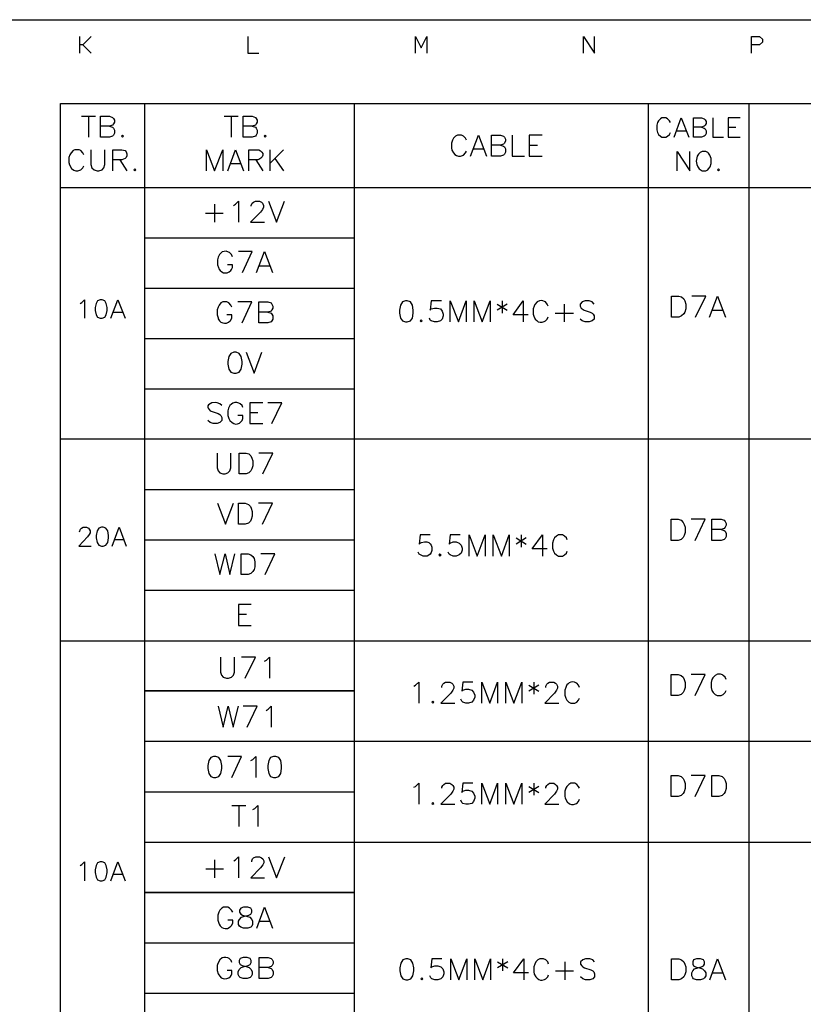
# Model space of a CAD drawing. Units: millimetres. Extents: x -1595 to 5917, y -2620 to 275.
# Drawn here: x 1546 to 1615, y -1667 to -1581 of the extents above; entities that cross this region are included whole.
import ezdxf

# ---------------------------------------------------------------- set-up
doc = ezdxf.new("R2010")
doc.units = ezdxf.units.MM
doc.layers.add('P', color=7, linetype='Continuous')

msp = doc.modelspace()

# ---------------------------------------------------------------- linework, layer by layer
at = {"layer": 'P'}
for points in [[(1404.772, -1764.365), (1404.772, -1580.62), (1684.102, -1580.62), (1684.102, -1764.365)], [(1551.281, -1583.566), (1551.281, -1582.084)], [(1552.286, -1582.084), (1551.545, -1582.825), (1551.281, -1582.825)], [(1565.992, -1582.084), (1565.992, -1583.566), (1566.98, -1583.566)], [(1580.703, -1583.566), (1580.703, -1582.084), (1581.196, -1583.072), (1581.69, -1582.084), (1581.69, -1583.566)], [(1595.396, -1583.566), (1595.396, -1582.084), (1596.366, -1583.566), (1596.366, -1582.084)], [(1610.107, -1583.566), (1610.107, -1582.084), (1610.83, -1582.084), (1611.077, -1582.331), (1611.077, -1582.578), (1610.83, -1582.825), (1610.107, -1582.825)], [(1551.545, -1582.825), (1552.286, -1583.566)], [(1549.588, -1749.53), (1549.588, -1587.958), (1676.252, -1587.958), (1676.252, -1749.53), (1549.588, -1749.53)], [(1556.943, -1587.958), (1556.943, -1749.53), (1575.34, -1749.53), (1575.34, -1587.958)], [(1601.058, -1587.958), (1601.058, -1749.53)], [(1609.877, -1587.958), (1609.877, -1749.53)], [(1551.44, -1589.069), (1552.657, -1589.069)], [(1552.057, -1589.069), (1552.057, -1590.904)], [(1553.891, -1589.951), (1554.138, -1590.04), (1554.227, -1590.128), (1554.315, -1590.287), (1554.315, -1590.569), (1554.227, -1590.745), (1554.138, -1590.816), (1553.891, -1590.904), (1553.115, -1590.904), (1553.115, -1589.069), (1553.891, -1589.069), (1554.138, -1589.175), (1554.227, -1589.263), (1554.315, -1589.422), (1554.315, -1589.599), (1554.227, -1589.757), (1554.138, -1589.863), (1553.891, -1589.951), (1553.115, -1589.951)], [(1563.928, -1589.069), (1565.145, -1589.069)], [(1564.545, -1589.069), (1564.545, -1590.904)], [(1566.38, -1589.951), (1566.662, -1590.04), (1566.733, -1590.128), (1566.821, -1590.287), (1566.821, -1590.569), (1566.733, -1590.745), (1566.662, -1590.816), (1566.38, -1590.904), (1565.604, -1590.904), (1565.604, -1589.069), (1566.38, -1589.069), (1566.662, -1589.175), (1566.733, -1589.263), (1566.821, -1589.422), (1566.821, -1589.599), (1566.733, -1589.757), (1566.662, -1589.863), (1566.38, -1589.951), (1565.604, -1589.951)], [(1603.016, -1589.616), (1602.928, -1589.475), (1602.769, -1589.299), (1602.61, -1589.211), (1602.275, -1589.211), (1602.134, -1589.299), (1601.957, -1589.475), (1601.869, -1589.616), (1601.816, -1589.863), (1601.816, -1590.269), (1601.869, -1590.498), (1601.957, -1590.675), (1602.134, -1590.816), (1602.275, -1590.904), (1602.61, -1590.904), (1602.769, -1590.816), (1602.928, -1590.675), (1603.016, -1590.498)], [(1603.333, -1590.904), (1603.968, -1589.211), (1604.621, -1590.904)], [(1605.75, -1590.022), (1605.979, -1590.11), (1606.067, -1590.181), (1606.155, -1590.357), (1606.155, -1590.586), (1606.067, -1590.763), (1605.979, -1590.816), (1605.75, -1590.904), (1605.027, -1590.904), (1605.027, -1589.211), (1605.75, -1589.211), (1605.979, -1589.299), (1606.067, -1589.387), (1606.155, -1589.546), (1606.155, -1589.704), (1606.067, -1589.863), (1605.979, -1589.951), (1605.75, -1590.022), (1605.027, -1590.022)], [(1606.72, -1589.211), (1606.72, -1590.904), (1607.672, -1590.904)], [(1609.136, -1589.211), (1608.078, -1589.211), (1608.078, -1590.904), (1609.136, -1590.904)], [(1603.563, -1590.357), (1604.374, -1590.357)], [(1608.078, -1590.022), (1608.731, -1590.022)], [(1555.038, -1590.745), (1554.932, -1590.816), (1555.038, -1590.904), (1555.126, -1590.816), (1555.038, -1590.745), (1555.038, -1590.745)], [(1567.526, -1590.745), (1567.438, -1590.816), (1567.526, -1590.904), (1567.615, -1590.816), (1567.526, -1590.745), (1567.526, -1590.745)], [(1585.148, -1591.168), (1585.077, -1590.992), (1584.901, -1590.816), (1584.707, -1590.745), (1584.371, -1590.745), (1584.195, -1590.816), (1584.019, -1590.992), (1583.93, -1591.168), (1583.842, -1591.433), (1583.842, -1591.856), (1583.878, -1592.05), (1584.019, -1592.297), (1584.142, -1592.438), (1584.283, -1592.527), (1584.442, -1592.58), (1584.618, -1592.58), (1584.795, -1592.527), (1584.901, -1592.474), (1585.077, -1592.297), (1585.148, -1592.139)], [(1585.518, -1592.562), (1586.206, -1590.745), (1586.911, -1592.562)], [(1588.146, -1591.609), (1588.393, -1591.698), (1588.481, -1591.768), (1588.57, -1591.945), (1588.57, -1592.227), (1588.481, -1592.386), (1588.393, -1592.474), (1588.146, -1592.562), (1587.335, -1592.562), (1587.335, -1590.745), (1588.146, -1590.745), (1588.393, -1590.816), (1588.481, -1590.904), (1588.57, -1591.08), (1588.57, -1591.239), (1588.481, -1591.433), (1588.393, -1591.521), (1588.146, -1591.609), (1587.335, -1591.609)], [(1589.169, -1590.745), (1589.169, -1592.562), (1590.228, -1592.562)], [(1591.797, -1590.745), (1590.651, -1590.745), (1590.651, -1592.562), (1591.797, -1592.562)], [(1551.651, -1592.456), (1551.563, -1592.28), (1551.387, -1592.086), (1551.228, -1592.015), (1550.858, -1592.015), (1550.699, -1592.086), (1550.522, -1592.28), (1550.417, -1592.456), (1550.328, -1592.703), (1550.328, -1593.144), (1550.381, -1593.338), (1550.575, -1593.656), (1550.769, -1593.814), (1550.928, -1593.867), (1551.105, -1593.867), (1551.299, -1593.814), (1551.387, -1593.761), (1551.563, -1593.603), (1551.651, -1593.409)], [(1552.269, -1592.015), (1552.269, -1593.32), (1552.339, -1593.603), (1552.533, -1593.761), (1552.798, -1593.85), (1552.957, -1593.85), (1553.239, -1593.761), (1553.398, -1593.603), (1553.486, -1593.32), (1553.486, -1592.015)], [(1554.191, -1593.85), (1554.191, -1592.015), (1554.967, -1592.015), (1555.25, -1592.086), (1555.338, -1592.192), (1555.408, -1592.368), (1555.408, -1592.544), (1555.338, -1592.703), (1555.25, -1592.791), (1554.967, -1592.897), (1554.191, -1592.897)], [(1562.393, -1593.85), (1562.393, -1592.015), (1563.099, -1593.85), (1563.805, -1592.015), (1563.805, -1593.85)], [(1564.245, -1593.85), (1564.933, -1592.015), (1565.639, -1593.85)], [(1566.08, -1593.85), (1566.08, -1592.015), (1566.874, -1592.015), (1566.962, -1592.033), (1567.121, -1592.103), (1567.244, -1592.227), (1567.315, -1592.35), (1567.315, -1592.491), (1567.262, -1592.633), (1567.156, -1592.756), (1566.98, -1592.862), (1566.874, -1592.897), (1566.08, -1592.897)], [(1567.932, -1592.015), (1567.932, -1593.85)], [(1569.131, -1592.015), (1567.932, -1593.232)], [(1585.765, -1591.945), (1586.629, -1591.945)], [(1590.651, -1591.609), (1591.374, -1591.609)], [(1603.615, -1593.85), (1603.615, -1592.156), (1604.727, -1593.85), (1604.727, -1592.156)], [(1605.785, -1592.156), (1605.626, -1592.244), (1605.468, -1592.403), (1605.362, -1592.58), (1605.274, -1593.003), (1605.326, -1593.32), (1605.415, -1593.514), (1605.52, -1593.673), (1605.697, -1593.797), (1605.785, -1593.85), (1606.103, -1593.85), (1606.279, -1593.761), (1606.35, -1593.691), (1606.491, -1593.514), (1606.596, -1593.215), (1606.596, -1592.791), (1606.473, -1592.491), (1606.35, -1592.315), (1606.279, -1592.244), (1606.103, -1592.156), (1605.785, -1592.156), (1605.785, -1592.156)], [(1554.809, -1592.897), (1555.408, -1593.85)], [(1566.697, -1592.897), (1567.315, -1593.85)], [(1568.355, -1592.791), (1569.131, -1593.85)], [(1556.114, -1593.673), (1556.026, -1593.761), (1556.114, -1593.85), (1556.202, -1593.761), (1556.114, -1593.673), (1556.114, -1593.673)], [(1564.492, -1593.232), (1565.392, -1593.232)], [(1607.231, -1593.673), (1607.143, -1593.761), (1607.231, -1593.85), (1607.32, -1593.761), (1607.231, -1593.673), (1607.231, -1593.673)], [(1549.588, -1595.331), (1601.058, -1595.331), (1609.877, -1595.331), (1672.601, -1595.331)], [(1564.757, -1596.883), (1564.916, -1596.795), (1565.198, -1596.531), (1565.198, -1598.365)], [(1566.309, -1596.954), (1566.309, -1596.883), (1566.397, -1596.707), (1566.503, -1596.619), (1566.68, -1596.531), (1567.015, -1596.531), (1567.209, -1596.619), (1567.297, -1596.707), (1567.368, -1596.883), (1567.368, -1597.042), (1567.297, -1597.236), (1567.103, -1597.483), (1566.239, -1598.365), (1567.456, -1598.365)], [(1567.826, -1596.531), (1568.514, -1598.365), (1569.22, -1596.531)], [(1563.081, -1596.795), (1563.081, -1598.365)], [(1562.288, -1597.571), (1563.857, -1597.571)], [(1556.943, -1599.741), (1575.34, -1599.741)], [(1564.669, -1601.381), (1564.581, -1601.187), (1564.387, -1601.029), (1564.298, -1600.976), (1564.104, -1600.905), (1563.928, -1600.923), (1563.769, -1600.958), (1563.646, -1601.064), (1563.522, -1601.187), (1563.399, -1601.434), (1563.346, -1601.646), (1563.346, -1602.087), (1563.434, -1602.334), (1563.469, -1602.44), (1563.593, -1602.598), (1563.716, -1602.722), (1563.875, -1602.793), (1564.034, -1602.81), (1564.193, -1602.793), (1564.369, -1602.722), (1564.51, -1602.581), (1564.581, -1602.51), (1564.669, -1602.334), (1564.669, -1602.087), (1564.228, -1602.087)], [(1565.533, -1602.775), (1566.397, -1600.94), (1565.198, -1600.94)], [(1566.768, -1602.775), (1567.456, -1600.94), (1568.161, -1602.775)], [(1567.015, -1602.175), (1567.897, -1602.175)], [(1556.943, -1604.133), (1575.34, -1604.133)], [(1551.316, -1605.474), (1551.457, -1605.385), (1551.687, -1605.156), (1551.687, -1606.761)], [(1553.08, -1605.156), (1552.851, -1605.244), (1552.71, -1605.474), (1552.621, -1605.844), (1552.621, -1606.091), (1552.71, -1606.461), (1552.851, -1606.691), (1553.08, -1606.761), (1553.239, -1606.761), (1553.468, -1606.691), (1553.609, -1606.461), (1553.697, -1606.091), (1553.697, -1605.844), (1553.609, -1605.474), (1553.468, -1605.244), (1553.239, -1605.156), (1553.08, -1605.156), (1553.08, -1605.156)], [(1553.997, -1606.761), (1554.632, -1605.156), (1555.25, -1606.761)], [(1603.122, -1606.673), (1603.122, -1604.839), (1603.739, -1604.839), (1603.986, -1604.909), (1604.18, -1605.086), (1604.268, -1605.262), (1604.356, -1605.527), (1604.356, -1605.95), (1604.268, -1606.232), (1604.18, -1606.391), (1603.986, -1606.567), (1603.739, -1606.673), (1603.122, -1606.673), (1603.122, -1606.673)], [(1605.221, -1606.673), (1606.103, -1604.839), (1604.885, -1604.839)], [(1606.438, -1606.673), (1607.143, -1604.839), (1607.849, -1606.673)], [(1564.616, -1605.791), (1564.51, -1605.615), (1564.351, -1605.421), (1564.175, -1605.35), (1563.822, -1605.35), (1563.646, -1605.421), (1563.487, -1605.615), (1563.399, -1605.791), (1563.311, -1606.038), (1563.311, -1606.479), (1563.399, -1606.744), (1563.416, -1606.832), (1563.522, -1606.991), (1563.646, -1607.114), (1563.805, -1607.185), (1563.963, -1607.202), (1564.14, -1607.202), (1564.298, -1607.132), (1564.457, -1607.008), (1564.51, -1606.938), (1564.616, -1606.744), (1564.616, -1606.479), (1564.175, -1606.479)], [(1565.498, -1607.185), (1566.362, -1605.35), (1565.127, -1605.35)], [(1567.756, -1606.232), (1568.038, -1606.32), (1568.108, -1606.408), (1568.197, -1606.567), (1568.197, -1606.849), (1568.108, -1607.008), (1568.038, -1607.096), (1567.756, -1607.185), (1566.98, -1607.185), (1566.98, -1605.35), (1567.756, -1605.35), (1568.038, -1605.421), (1568.108, -1605.527), (1568.197, -1605.703), (1568.197, -1605.879), (1568.108, -1606.038), (1568.038, -1606.144), (1567.756, -1606.232), (1566.98, -1606.232)], [(1579.803, -1605.262), (1579.538, -1605.35), (1579.362, -1605.615), (1579.274, -1606.056), (1579.274, -1606.32), (1579.362, -1606.761), (1579.538, -1607.008), (1579.803, -1607.096), (1579.962, -1607.096), (1580.244, -1607.008), (1580.42, -1606.761), (1580.491, -1606.32), (1580.491, -1606.056), (1580.42, -1605.615), (1580.244, -1605.35), (1579.962, -1605.262), (1579.803, -1605.262), (1579.803, -1605.262)], [(1582.96, -1605.262), (1582.061, -1605.262), (1581.973, -1606.056), (1582.061, -1605.95), (1582.343, -1605.879), (1582.59, -1605.879), (1582.872, -1605.95), (1583.031, -1606.144), (1583.119, -1606.408), (1583.119, -1606.567), (1583.031, -1606.849), (1582.872, -1607.008), (1582.59, -1607.096), (1582.343, -1607.096), (1582.061, -1607.008), (1581.973, -1606.938), (1581.902, -1606.761)], [(1583.736, -1607.096), (1583.736, -1605.262), (1584.442, -1607.096), (1585.13, -1605.262), (1585.13, -1607.096)], [(1585.835, -1607.096), (1585.835, -1605.262), (1586.523, -1607.096), (1587.229, -1605.262), (1587.229, -1607.096)], [(1587.846, -1605.527), (1588.728, -1606.056)], [(1588.728, -1605.527), (1587.846, -1606.056)], [(1588.287, -1605.262), (1588.287, -1606.32)], [(1590.545, -1606.479), (1589.24, -1606.479), (1590.122, -1605.262), (1590.122, -1607.096)], [(1592.309, -1605.703), (1592.221, -1605.527), (1592.062, -1605.35), (1591.974, -1605.297), (1591.833, -1605.244), (1591.692, -1605.227), (1591.55, -1605.244), (1591.339, -1605.333), (1591.145, -1605.562), (1591.074, -1605.703), (1591.004, -1605.95), (1591.004, -1606.408), (1591.039, -1606.603), (1591.18, -1606.849), (1591.304, -1606.973), (1591.445, -1607.079), (1591.603, -1607.114), (1591.78, -1607.114), (1591.956, -1607.061), (1592.062, -1607.008), (1592.221, -1606.849), (1592.309, -1606.655)], [(1593.702, -1605.527), (1593.702, -1607.096)], [(1596.331, -1605.527), (1596.154, -1605.35), (1595.907, -1605.262), (1595.555, -1605.262), (1595.29, -1605.35), (1595.096, -1605.527), (1595.096, -1605.703), (1595.202, -1605.879), (1595.29, -1605.95), (1595.466, -1606.056), (1595.995, -1606.232), (1596.154, -1606.32), (1596.242, -1606.408), (1596.331, -1606.567), (1596.331, -1606.849), (1596.154, -1607.008), (1595.907, -1607.096), (1595.555, -1607.096), (1595.29, -1607.008), (1595.096, -1606.849)], [(1606.72, -1606.056), (1607.584, -1606.056)], [(1554.227, -1606.232), (1555.02, -1606.232)], [(1592.926, -1606.32), (1594.514, -1606.32)], [(1581.196, -1606.938), (1581.108, -1607.008), (1581.196, -1607.096), (1581.285, -1607.008), (1581.196, -1606.938), (1581.196, -1606.938)], [(1556.943, -1608.56), (1575.34, -1608.56)], [(1564.792, -1609.76), (1564.51, -1609.848), (1564.351, -1610.113), (1564.263, -1610.554), (1564.263, -1610.801), (1564.351, -1611.242), (1564.51, -1611.506), (1564.792, -1611.594), (1564.969, -1611.594), (1565.233, -1611.506), (1565.41, -1611.242), (1565.498, -1610.801), (1565.498, -1610.554), (1565.41, -1610.113), (1565.233, -1609.848), (1564.969, -1609.76), (1564.792, -1609.76), (1564.792, -1609.76)], [(1565.851, -1609.76), (1566.556, -1611.594), (1567.244, -1609.76)], [(1556.943, -1612.97), (1575.34, -1612.97)], [(1563.734, -1614.417), (1563.558, -1614.258), (1563.311, -1614.17), (1563.134, -1614.152), (1562.852, -1614.187), (1562.693, -1614.258), (1562.552, -1614.346), (1562.499, -1614.434), (1562.499, -1614.558), (1562.517, -1614.646), (1562.605, -1614.769), (1562.693, -1614.875), (1562.87, -1614.946), (1563.399, -1615.122), (1563.558, -1615.21), (1563.646, -1615.298), (1563.734, -1615.475), (1563.734, -1615.739), (1563.558, -1615.898), (1563.311, -1616.004), (1562.958, -1616.004), (1562.693, -1615.898), (1562.499, -1615.739)], [(1565.568, -1614.593), (1565.498, -1614.417), (1565.321, -1614.258), (1565.216, -1614.205), (1565.039, -1614.152), (1564.863, -1614.152), (1564.704, -1614.205), (1564.563, -1614.293), (1564.44, -1614.417), (1564.298, -1614.663), (1564.263, -1614.875), (1564.263, -1615.298), (1564.351, -1615.563), (1564.44, -1615.739), (1564.634, -1615.916), (1564.775, -1616.004), (1564.933, -1616.039), (1565.092, -1616.022), (1565.269, -1615.951), (1565.41, -1615.828), (1565.498, -1615.739), (1565.568, -1615.563), (1565.568, -1615.298), (1565.127, -1615.298)], [(1567.332, -1614.17), (1566.186, -1614.17), (1566.186, -1616.004), (1567.332, -1616.004)], [(1568.108, -1616.004), (1568.99, -1614.17), (1567.756, -1614.17)], [(1566.186, -1615.034), (1566.891, -1615.034)], [(1549.588, -1617.327), (1676.252, -1617.327)], [(1563.311, -1618.579), (1563.311, -1619.885), (1563.399, -1620.132), (1563.558, -1620.326), (1563.822, -1620.414), (1564.016, -1620.414), (1564.263, -1620.326), (1564.44, -1620.132), (1564.51, -1619.885), (1564.51, -1618.579)], [(1565.233, -1620.414), (1565.233, -1618.579), (1565.851, -1618.579), (1566.098, -1618.65), (1566.274, -1618.826), (1566.362, -1619.02), (1566.45, -1619.267), (1566.45, -1619.708), (1566.362, -1619.973), (1566.274, -1620.132), (1566.098, -1620.326), (1565.851, -1620.414), (1565.233, -1620.414), (1565.233, -1620.414)], [(1567.332, -1620.414), (1568.197, -1618.579), (1566.98, -1618.579)], [(1556.943, -1621.79), (1575.34, -1621.79)], [(1563.346, -1622.971), (1564.051, -1624.823), (1564.757, -1622.971)], [(1565.198, -1624.823), (1565.198, -1622.971), (1565.78, -1622.971), (1566.062, -1623.077), (1566.239, -1623.254), (1566.309, -1623.412), (1566.397, -1623.695), (1566.397, -1624.118), (1566.309, -1624.4), (1566.239, -1624.559), (1566.062, -1624.735), (1565.78, -1624.823), (1565.198, -1624.823), (1565.198, -1624.823)], [(1567.297, -1624.823), (1568.161, -1622.971), (1566.927, -1622.971)], [(1603.086, -1626.235), (1603.086, -1624.383), (1603.686, -1624.383), (1603.951, -1624.471), (1604.145, -1624.665), (1604.215, -1624.841), (1604.303, -1625.088), (1604.303, -1625.529), (1604.215, -1625.794), (1604.145, -1625.97), (1603.951, -1626.146), (1603.686, -1626.235), (1603.086, -1626.235), (1603.086, -1626.235)], [(1605.168, -1626.235), (1606.067, -1624.383), (1604.833, -1624.383)], [(1607.461, -1625.282), (1607.708, -1625.37), (1607.796, -1625.441), (1607.884, -1625.617), (1607.884, -1625.899), (1607.796, -1626.058), (1607.708, -1626.146), (1607.461, -1626.235), (1606.649, -1626.235), (1606.649, -1624.383), (1607.461, -1624.383), (1607.708, -1624.471), (1607.796, -1624.577), (1607.884, -1624.753), (1607.884, -1624.912), (1607.796, -1625.088), (1607.708, -1625.194), (1607.461, -1625.282), (1606.649, -1625.282)], [(1551.263, -1625.476), (1551.351, -1625.264), (1551.44, -1625.176), (1551.581, -1625.088), (1551.881, -1625.088), (1552.057, -1625.176), (1552.11, -1625.264), (1552.198, -1625.406), (1552.198, -1625.564), (1552.11, -1625.705), (1551.969, -1625.935), (1551.21, -1626.728), (1552.286, -1626.728)], [(1553.186, -1625.088), (1552.957, -1625.176), (1552.815, -1625.406), (1552.727, -1625.794), (1552.727, -1626.023), (1552.815, -1626.411), (1552.957, -1626.64), (1553.186, -1626.728), (1553.345, -1626.728), (1553.574, -1626.64), (1553.75, -1626.411), (1553.803, -1626.023), (1553.803, -1625.794), (1553.75, -1625.406), (1553.574, -1625.176), (1553.345, -1625.088), (1553.186, -1625.088), (1553.186, -1625.088)], [(1554.121, -1626.728), (1554.738, -1625.088), (1555.355, -1626.728)], [(1581.967, -1625.758), (1581.103, -1625.758), (1580.997, -1626.552), (1581.103, -1626.481), (1581.226, -1626.41), (1581.473, -1626.358), (1581.685, -1626.375), (1581.843, -1626.428), (1581.967, -1626.534), (1582.055, -1626.657), (1582.108, -1626.816), (1582.126, -1626.975), (1582.108, -1627.134), (1582.055, -1627.292), (1581.984, -1627.433), (1581.861, -1627.539), (1581.72, -1627.61), (1581.543, -1627.628), (1581.349, -1627.61), (1581.12, -1627.504), (1580.997, -1627.433), (1580.908, -1627.257)], [(1584.595, -1625.758), (1583.713, -1625.758), (1583.643, -1626.552), (1583.713, -1626.481), (1583.978, -1626.375), (1584.242, -1626.375), (1584.507, -1626.481), (1584.701, -1626.64), (1584.771, -1626.904), (1584.771, -1627.081), (1584.701, -1627.345), (1584.507, -1627.504), (1584.242, -1627.61), (1583.978, -1627.61), (1583.713, -1627.504), (1583.643, -1627.433), (1583.554, -1627.257)], [(1585.389, -1627.61), (1585.389, -1625.758), (1586.094, -1627.61), (1586.782, -1625.758), (1586.782, -1627.61)], [(1587.488, -1627.61), (1587.488, -1625.758), (1588.211, -1627.61), (1588.899, -1625.758), (1588.899, -1627.61)], [(1589.957, -1625.758), (1589.957, -1626.816)], [(1592.233, -1626.975), (1590.91, -1626.975), (1591.809, -1625.758), (1591.809, -1627.61)], [(1593.979, -1626.199), (1593.908, -1626.022), (1593.732, -1625.864), (1593.556, -1625.758), (1593.203, -1625.758), (1593.026, -1625.864), (1592.868, -1626.022), (1592.762, -1626.199), (1592.674, -1626.481), (1592.674, -1626.904), (1592.762, -1627.169), (1592.868, -1627.345), (1593.026, -1627.504), (1593.203, -1627.61), (1593.556, -1627.61), (1593.732, -1627.504), (1593.908, -1627.345), (1593.979, -1627.169)], [(1554.35, -1626.164), (1555.126, -1626.164)], [(1556.943, -1626.199), (1575.34, -1626.199)], [(1589.516, -1626.022), (1590.381, -1626.552)], [(1590.381, -1626.022), (1589.516, -1626.552)], [(1563.117, -1627.399), (1563.558, -1629.233), (1564.016, -1627.399), (1564.44, -1629.233), (1564.88, -1627.399)], [(1565.41, -1629.233), (1565.41, -1627.399), (1566.027, -1627.399), (1566.274, -1627.487), (1566.45, -1627.646), (1566.556, -1627.822), (1566.627, -1628.104), (1566.627, -1628.545), (1566.556, -1628.792), (1566.45, -1628.969), (1566.274, -1629.127), (1566.027, -1629.233), (1565.41, -1629.233), (1565.41, -1629.233)], [(1567.509, -1629.233), (1568.373, -1627.399), (1567.156, -1627.399)], [(1582.831, -1627.433), (1582.743, -1627.504), (1582.831, -1627.61), (1582.937, -1627.504), (1582.831, -1627.433), (1582.831, -1627.433)], [(1556.943, -1630.591), (1575.34, -1630.591)], [(1566.309, -1631.844), (1565.198, -1631.844), (1565.198, -1633.678), (1566.309, -1633.678)], [(1565.198, -1632.708), (1565.886, -1632.708)], [(1549.588, -1635.019), (1676.252, -1635.019)], [(1563.61, -1636.465), (1563.61, -1637.77), (1563.699, -1638.053), (1563.857, -1638.211), (1564.14, -1638.3), (1564.298, -1638.3), (1564.581, -1638.211), (1564.757, -1638.053), (1564.828, -1637.77), (1564.828, -1636.465)], [(1565.78, -1638.3), (1566.68, -1636.465), (1565.445, -1636.465)], [(1567.456, -1636.818), (1567.632, -1636.73), (1567.897, -1636.465), (1567.897, -1638.3)], [(1607.884, -1638.423), (1607.796, -1638.229), (1607.637, -1638.07), (1607.567, -1638.017), (1607.408, -1637.964), (1607.267, -1637.947), (1607.126, -1637.964), (1606.932, -1638.07), (1606.72, -1638.282), (1606.649, -1638.423), (1606.579, -1638.67), (1606.579, -1639.129), (1606.649, -1639.376), (1606.755, -1639.552), (1606.932, -1639.728), (1607.108, -1639.817), (1607.461, -1639.817), (1607.637, -1639.728), (1607.796, -1639.552), (1607.884, -1639.376)], [(1580.544, -1639.005), (1580.703, -1638.917), (1580.985, -1638.652), (1580.985, -1640.504)], [(1582.996, -1639.111), (1582.996, -1639.005), (1583.084, -1638.829), (1583.172, -1638.741), (1583.331, -1638.652), (1583.701, -1638.652), (1583.86, -1638.741), (1583.948, -1638.829), (1584.036, -1639.005), (1584.036, -1639.182), (1583.948, -1639.358), (1583.772, -1639.605), (1582.907, -1640.504), (1584.142, -1640.504)], [(1585.712, -1638.652), (1584.83, -1638.652), (1584.76, -1639.446), (1584.83, -1639.358), (1585.095, -1639.27), (1585.342, -1639.27), (1585.624, -1639.358), (1585.783, -1639.534), (1585.871, -1639.799), (1585.871, -1639.975), (1585.783, -1640.222), (1585.624, -1640.416), (1585.342, -1640.504), (1585.095, -1640.504), (1584.83, -1640.416), (1584.76, -1640.31), (1584.654, -1640.134)], [(1586.488, -1640.504), (1586.488, -1638.652), (1587.194, -1640.504), (1587.882, -1638.652), (1587.882, -1640.504)], [(1588.587, -1640.504), (1588.587, -1638.652), (1589.31, -1640.504), (1589.998, -1638.652), (1589.998, -1640.504)], [(1591.039, -1638.652), (1591.039, -1639.693)], [(1592.097, -1639.111), (1592.097, -1639.005), (1592.185, -1638.829), (1592.274, -1638.741), (1592.432, -1638.652), (1592.803, -1638.652), (1592.962, -1638.741), (1593.05, -1638.829), (1593.138, -1639.005), (1593.138, -1639.182), (1593.05, -1639.358), (1592.873, -1639.605), (1592.009, -1640.504), (1593.244, -1640.504)], [(1595.061, -1639.111), (1594.972, -1638.917), (1594.814, -1638.741), (1594.743, -1638.705), (1594.602, -1638.652), (1594.443, -1638.635), (1594.302, -1638.652), (1594.161, -1638.705), (1594.055, -1638.793), (1593.949, -1638.899), (1593.879, -1639.023), (1593.861, -1639.111), (1593.755, -1639.358), (1593.755, -1639.799), (1593.861, -1640.063), (1593.932, -1640.222), (1594.108, -1640.416), (1594.285, -1640.504), (1594.637, -1640.504), (1594.814, -1640.416), (1594.972, -1640.222), (1595.061, -1640.063)], [(1603.086, -1639.817), (1603.086, -1637.982), (1603.686, -1637.982), (1603.951, -1638.07), (1604.145, -1638.229), (1604.215, -1638.423), (1604.303, -1638.67), (1604.303, -1639.129), (1604.215, -1639.376), (1604.145, -1639.552), (1603.951, -1639.728), (1603.686, -1639.817), (1603.086, -1639.817), (1603.086, -1639.817)], [(1605.168, -1639.817), (1606.067, -1637.982), (1604.833, -1637.982)], [(1556.943, -1639.393), (1575.34, -1639.393)], [(1556.943, -1639.428), (1575.34, -1639.428)], [(1590.616, -1638.917), (1591.48, -1639.446)], [(1591.48, -1638.917), (1590.616, -1639.446)], [(1582.22, -1640.31), (1582.131, -1640.416), (1582.22, -1640.504), (1582.29, -1640.416), (1582.22, -1640.31), (1582.22, -1640.31)], [(1563.416, -1640.751), (1563.857, -1642.603), (1564.281, -1640.751), (1564.722, -1642.603), (1565.18, -1640.751)], [(1565.956, -1642.603), (1566.821, -1640.751), (1565.604, -1640.751)], [(1567.615, -1641.122), (1567.791, -1641.034), (1568.055, -1640.751), (1568.055, -1642.603)], [(1556.943, -1643.821), (1676.252, -1643.821)], [(1563.011, -1645.179), (1562.764, -1645.267), (1562.587, -1645.514), (1562.499, -1645.955), (1562.499, -1646.219), (1562.587, -1646.66), (1562.764, -1646.907), (1563.011, -1647.013), (1563.205, -1647.013), (1563.452, -1646.907), (1563.628, -1646.66), (1563.716, -1646.219), (1563.716, -1645.955), (1563.628, -1645.514), (1563.452, -1645.267), (1563.205, -1645.179), (1563.011, -1645.179), (1563.011, -1645.179)], [(1564.598, -1647.013), (1565.463, -1645.179), (1564.245, -1645.179)], [(1566.256, -1645.514), (1566.45, -1645.426), (1566.697, -1645.179), (1566.697, -1647.013)], [(1568.267, -1645.179), (1568.003, -1645.267), (1567.844, -1645.514), (1567.756, -1645.955), (1567.756, -1646.219), (1567.844, -1646.66), (1568.003, -1646.907), (1568.267, -1647.013), (1568.461, -1647.013), (1568.708, -1646.907), (1568.885, -1646.66), (1568.955, -1646.219), (1568.955, -1645.955), (1568.885, -1645.514), (1568.708, -1645.267), (1568.461, -1645.179), (1568.267, -1645.179), (1568.267, -1645.179)], [(1603.086, -1648.671), (1603.086, -1646.819), (1603.686, -1646.819), (1603.951, -1646.925), (1604.145, -1647.101), (1604.215, -1647.278), (1604.303, -1647.525), (1604.303, -1647.966), (1604.215, -1648.248), (1604.145, -1648.407), (1603.951, -1648.583), (1603.686, -1648.671), (1603.086, -1648.671), (1603.086, -1648.671)], [(1605.168, -1648.671), (1606.067, -1646.819), (1604.833, -1646.819)], [(1606.649, -1648.671), (1606.649, -1646.819), (1607.267, -1646.819), (1607.549, -1646.925), (1607.708, -1647.101), (1607.796, -1647.278), (1607.884, -1647.525), (1607.884, -1647.966), (1607.796, -1648.248), (1607.708, -1648.407), (1607.549, -1648.583), (1607.267, -1648.671), (1606.649, -1648.671), (1606.649, -1648.671)], [(1556.943, -1648.248), (1575.34, -1648.248)], [(1556.943, -1648.266), (1575.34, -1648.266)], [(1580.544, -1647.86), (1580.703, -1647.789), (1580.985, -1647.507), (1580.985, -1649.342)], [(1582.996, -1647.948), (1582.996, -1647.86), (1583.084, -1647.701), (1583.172, -1647.613), (1583.331, -1647.507), (1583.701, -1647.507), (1583.86, -1647.613), (1583.948, -1647.701), (1584.036, -1647.86), (1584.036, -1648.036), (1583.948, -1648.213), (1583.772, -1648.477), (1582.907, -1649.342), (1584.142, -1649.342)], [(1585.712, -1647.507), (1584.83, -1647.507), (1584.76, -1648.318), (1584.83, -1648.213), (1585.095, -1648.124), (1585.342, -1648.124), (1585.624, -1648.213), (1585.783, -1648.389), (1585.871, -1648.654), (1585.871, -1648.812), (1585.783, -1649.095), (1585.624, -1649.271), (1585.342, -1649.342), (1585.095, -1649.342), (1584.83, -1649.271), (1584.76, -1649.183), (1584.654, -1649.006)], [(1586.488, -1649.342), (1586.488, -1647.507), (1587.194, -1649.342), (1587.882, -1647.507), (1587.882, -1649.342)], [(1588.587, -1649.342), (1588.587, -1647.507), (1589.31, -1649.342), (1589.998, -1647.507), (1589.998, -1649.342)], [(1590.616, -1647.789), (1591.48, -1648.318)], [(1591.48, -1647.789), (1590.616, -1648.318)], [(1591.039, -1647.507), (1591.039, -1648.565)], [(1592.097, -1647.948), (1592.097, -1647.86), (1592.185, -1647.701), (1592.274, -1647.613), (1592.432, -1647.507), (1592.803, -1647.507), (1592.962, -1647.613), (1593.05, -1647.701), (1593.138, -1647.86), (1593.138, -1648.036), (1593.05, -1648.213), (1592.873, -1648.477), (1592.009, -1649.342), (1593.244, -1649.342)], [(1595.061, -1647.948), (1594.972, -1647.789), (1594.814, -1647.613), (1594.637, -1647.507), (1594.285, -1647.507), (1594.108, -1647.613), (1593.932, -1647.789), (1593.861, -1647.948), (1593.755, -1648.213), (1593.755, -1648.654), (1593.808, -1648.83), (1593.985, -1649.148), (1594.179, -1649.306), (1594.337, -1649.377), (1594.514, -1649.377), (1594.708, -1649.324), (1594.814, -1649.271), (1594.972, -1649.095), (1595.061, -1648.918)], [(1582.22, -1649.183), (1582.131, -1649.271), (1582.22, -1649.342), (1582.29, -1649.271), (1582.22, -1649.183), (1582.22, -1649.183)], [(1564.598, -1649.447), (1565.833, -1649.447)], [(1565.216, -1649.447), (1565.216, -1651.299)], [(1566.45, -1649.8), (1566.609, -1649.712), (1566.874, -1649.447), (1566.874, -1651.299)], [(1556.943, -1652.658), (1676.252, -1652.658)], [(1563.099, -1654.21), (1563.099, -1655.797)], [(1564.775, -1654.298), (1564.933, -1654.21), (1565.198, -1653.963), (1565.198, -1655.797)], [(1566.345, -1654.404), (1566.345, -1654.298), (1566.415, -1654.139), (1566.503, -1654.051), (1566.697, -1653.963), (1567.032, -1653.963), (1567.209, -1654.051), (1567.315, -1654.139), (1567.403, -1654.298), (1567.403, -1654.492), (1567.315, -1654.668), (1567.121, -1654.915), (1566.256, -1655.797), (1567.473, -1655.797)], [(1567.826, -1653.963), (1568.514, -1655.797), (1569.237, -1653.963)], [(1551.316, -1654.721), (1551.457, -1654.633), (1551.687, -1654.404), (1551.687, -1656.044)], [(1553.08, -1654.404), (1552.851, -1654.492), (1552.71, -1654.721), (1552.621, -1655.109), (1552.621, -1655.339), (1552.71, -1655.727), (1552.851, -1655.956), (1553.08, -1656.044), (1553.239, -1656.044), (1553.468, -1655.956), (1553.609, -1655.727), (1553.697, -1655.339), (1553.697, -1655.109), (1553.609, -1654.721), (1553.468, -1654.492), (1553.239, -1654.404), (1553.08, -1654.404), (1553.08, -1654.404)], [(1553.997, -1656.044), (1554.632, -1654.404), (1555.25, -1656.044)], [(1562.323, -1655.021), (1563.875, -1655.021)], [(1554.227, -1655.48), (1555.02, -1655.48)], [(1564.686, -1658.814), (1564.581, -1658.637), (1564.404, -1658.443), (1564.245, -1658.373), (1563.875, -1658.373), (1563.716, -1658.443), (1563.54, -1658.637), (1563.452, -1658.814), (1563.381, -1659.061), (1563.381, -1659.502), (1563.452, -1659.766), (1563.487, -1659.854), (1563.593, -1660.013), (1563.716, -1660.137), (1563.875, -1660.207), (1564.034, -1660.225), (1564.21, -1660.225), (1564.369, -1660.154), (1564.51, -1660.031), (1564.581, -1659.96), (1564.686, -1659.766), (1564.686, -1659.502), (1564.245, -1659.502)], [(1565.639, -1658.373), (1565.392, -1658.443), (1565.286, -1658.637), (1565.286, -1658.814), (1565.392, -1658.972), (1565.551, -1659.061), (1565.886, -1659.166), (1566.168, -1659.255), (1566.345, -1659.431), (1566.415, -1659.59), (1566.415, -1659.872), (1566.345, -1660.031), (1566.256, -1660.119), (1565.992, -1660.207), (1565.639, -1660.207), (1565.392, -1660.119), (1565.286, -1660.031), (1565.198, -1659.872), (1565.198, -1659.59), (1565.286, -1659.431), (1565.463, -1659.255), (1565.727, -1659.166), (1566.08, -1659.061), (1566.256, -1658.972), (1566.345, -1658.814), (1566.345, -1658.637), (1566.256, -1658.443), (1565.992, -1658.373), (1565.639, -1658.373), (1565.639, -1658.373)], [(1566.785, -1660.207), (1567.473, -1658.373), (1568.179, -1660.207)], [(1567.032, -1659.59), (1567.932, -1659.59)], [(1556.943, -1661.477), (1575.34, -1661.477)], [(1564.616, -1663.206), (1564.545, -1663.047), (1564.369, -1662.871), (1564.263, -1662.818), (1564.069, -1662.765), (1563.91, -1662.765), (1563.752, -1662.818), (1563.558, -1662.976), (1563.364, -1663.294), (1563.311, -1663.488), (1563.311, -1663.911), (1563.416, -1664.193), (1563.452, -1664.282), (1563.558, -1664.423), (1563.681, -1664.546), (1563.84, -1664.617), (1563.999, -1664.634), (1564.175, -1664.617), (1564.334, -1664.546), (1564.475, -1664.44), (1564.545, -1664.352), (1564.616, -1664.193), (1564.616, -1663.911), (1564.193, -1663.911)], [(1565.604, -1662.782), (1565.339, -1662.871), (1565.233, -1663.047), (1565.233, -1663.206), (1565.339, -1663.4), (1565.515, -1663.488), (1565.851, -1663.576), (1566.133, -1663.664), (1566.292, -1663.823), (1566.38, -1664.017), (1566.38, -1664.264), (1566.292, -1664.44), (1566.203, -1664.529), (1565.956, -1664.617), (1565.604, -1664.617), (1565.339, -1664.529), (1565.233, -1664.44), (1565.145, -1664.264), (1565.145, -1664.017), (1565.233, -1663.823), (1565.427, -1663.664), (1565.674, -1663.576), (1566.045, -1663.488), (1566.203, -1663.4), (1566.292, -1663.206), (1566.292, -1663.047), (1566.203, -1662.871), (1565.956, -1662.782), (1565.604, -1662.782), (1565.604, -1662.782)], [(1567.773, -1663.664), (1568.055, -1663.735), (1568.144, -1663.823), (1568.214, -1664.017), (1568.214, -1664.264), (1568.144, -1664.44), (1568.055, -1664.529), (1567.773, -1664.617), (1566.997, -1664.617), (1566.997, -1662.782), (1567.773, -1662.782), (1568.055, -1662.871), (1568.144, -1662.959), (1568.214, -1663.135), (1568.214, -1663.294), (1568.144, -1663.488), (1568.055, -1663.576), (1567.773, -1663.664), (1566.997, -1663.664)], [(1579.838, -1662.888), (1579.574, -1662.976), (1579.397, -1663.259), (1579.309, -1663.682), (1579.309, -1663.947), (1579.397, -1664.37), (1579.574, -1664.652), (1579.838, -1664.74), (1580.015, -1664.74), (1580.279, -1664.652), (1580.456, -1664.37), (1580.544, -1663.947), (1580.544, -1663.682), (1580.456, -1663.259), (1580.279, -1662.976), (1580.015, -1662.888), (1579.838, -1662.888), (1579.838, -1662.888)], [(1582.996, -1662.888), (1582.114, -1662.888), (1582.025, -1663.682), (1582.114, -1663.594), (1582.378, -1663.506), (1582.643, -1663.506), (1582.907, -1663.594), (1583.084, -1663.77), (1583.172, -1664.035), (1583.172, -1664.211), (1583.084, -1664.458), (1582.907, -1664.652), (1582.643, -1664.74), (1582.378, -1664.74), (1582.114, -1664.652), (1582.025, -1664.564), (1581.937, -1664.37)], [(1583.772, -1664.74), (1583.772, -1662.888), (1584.477, -1664.74), (1585.183, -1662.888), (1585.183, -1664.74)], [(1585.871, -1664.74), (1585.871, -1662.888), (1586.576, -1664.74), (1587.264, -1662.888), (1587.264, -1664.74)], [(1588.323, -1662.888), (1588.323, -1663.947)], [(1590.598, -1664.123), (1589.275, -1664.123), (1590.175, -1662.888), (1590.175, -1664.74)], [(1592.344, -1663.347), (1592.274, -1663.153), (1592.097, -1662.976), (1591.903, -1662.888), (1591.568, -1662.888), (1591.392, -1662.976), (1591.215, -1663.153), (1591.127, -1663.347), (1591.039, -1663.594), (1591.039, -1664.035), (1591.092, -1664.229), (1591.215, -1664.476), (1591.339, -1664.599), (1591.48, -1664.705), (1591.639, -1664.758), (1591.797, -1664.758), (1591.991, -1664.705), (1592.097, -1664.652), (1592.274, -1664.458), (1592.344, -1664.299)], [(1596.366, -1663.153), (1596.207, -1662.976), (1595.943, -1662.888), (1595.59, -1662.888), (1595.343, -1662.976), (1595.149, -1663.153), (1595.149, -1663.347), (1595.255, -1663.506), (1595.343, -1663.594), (1595.502, -1663.682), (1596.031, -1663.841), (1596.207, -1663.947), (1596.295, -1664.035), (1596.366, -1664.211), (1596.366, -1664.458), (1596.207, -1664.652), (1595.943, -1664.74), (1595.59, -1664.74), (1595.343, -1664.652), (1595.149, -1664.458)], [(1603.122, -1664.74), (1603.122, -1662.888), (1603.739, -1662.888), (1603.986, -1662.976), (1604.18, -1663.153), (1604.268, -1663.347), (1604.356, -1663.594), (1604.356, -1664.035), (1604.268, -1664.299), (1604.18, -1664.458), (1603.986, -1664.652), (1603.739, -1664.74), (1603.122, -1664.74), (1603.122, -1664.74)], [(1605.309, -1662.888), (1605.044, -1662.976), (1604.974, -1663.153), (1604.974, -1663.347), (1605.044, -1663.506), (1605.221, -1663.594), (1605.573, -1663.682), (1605.838, -1663.77), (1605.997, -1663.947), (1606.103, -1664.123), (1606.103, -1664.37), (1605.997, -1664.564), (1605.926, -1664.652), (1605.662, -1664.74), (1605.309, -1664.74), (1605.044, -1664.652), (1604.974, -1664.564), (1604.885, -1664.37), (1604.885, -1664.123), (1604.974, -1663.947), (1605.132, -1663.77), (1605.415, -1663.682), (1605.75, -1663.594), (1605.926, -1663.506), (1605.997, -1663.347), (1605.997, -1663.153), (1605.926, -1662.976), (1605.662, -1662.888), (1605.309, -1662.888), (1605.309, -1662.888)], [(1606.455, -1664.74), (1607.143, -1662.888), (1607.849, -1664.74)], [(1587.882, -1663.153), (1588.781, -1663.682)], [(1588.781, -1663.153), (1587.882, -1663.682)], [(1593.755, -1663.153), (1593.755, -1664.74)], [(1581.232, -1664.564), (1581.161, -1664.652), (1581.232, -1664.74), (1581.32, -1664.652), (1581.232, -1664.564), (1581.232, -1664.564)], [(1592.962, -1663.947), (1594.531, -1663.947)], [(1606.72, -1664.123), (1607.584, -1664.123)], [(1556.943, -1665.887), (1575.34, -1665.887)]]:
    msp.add_lwpolyline(points, dxfattribs=at)
msp.add_lwpolyline([(1575.34, -1657.067), (1556.943, -1657.067)], close=True, dxfattribs=at)

doc.saveas('drawing.dxf')
